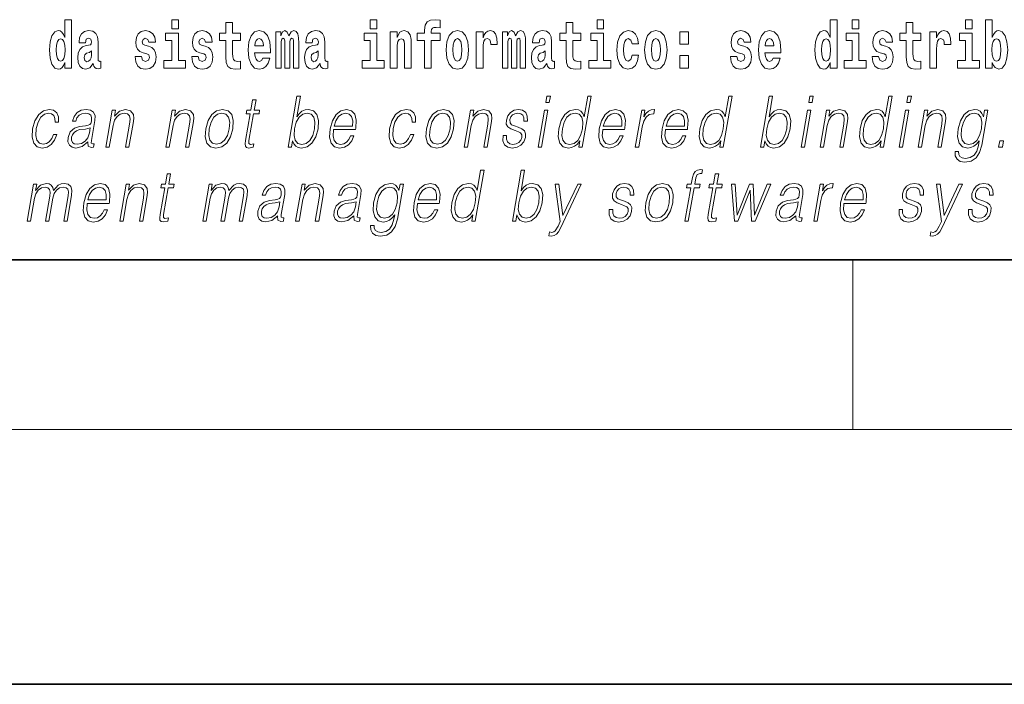
# Model space of a CAD drawing. Extents: x 0 to 420, y 0 to 297.
# Drawn here: x 293 to 316, y 0 to 16 of the extents above; entities that cross this region are included whole.
import ezdxf

# ---------------------------------------------------------------- set-up
doc = ezdxf.new("R2010")
doc.units = 0

msp = doc.modelspace()

# ---------------------------------------------------------------- linework, layer by layer
at = {"color": 7, "lineweight": 35}
for p, q in [((20, 10), (410, 10)), ((230, 10), (410, 10)), ((0, 0), (420, 0))]:
    msp.add_line(p, q, dxfattribs=at)
at = {"color": 7, "lineweight": 13}
for p, q in [((312.5, 6), (312.5, 10)), ((414, 6), (16, 6))]:
    msp.add_line(p, q, dxfattribs=at)
for points in [[(293.938, 14.648), (293.938, 14.517), (294.097, 14.517), (294.097, 15.655), (293.938, 15.655), (293.938, 15.238), (293.906, 15.309), (293.87, 15.36), (293.83, 15.389), (293.784, 15.398), (293.7, 15.366), (293.633, 15.278), (293.59, 15.135), (293.574, 14.943), (293.59, 14.75), (293.633, 14.606), (293.7, 14.517), (293.784, 14.487), (293.832, 14.496), (293.871, 14.525), (293.906, 14.575)], [(296.457, 15.655), (296.457, 15.439), (296.613, 15.439), (296.613, 15.655)], [(298.078, 15.339), (297.888, 15.339), (297.888, 15.588), (297.731, 15.588), (297.731, 15.339), (297.583, 15.339), (297.583, 15.162), (297.731, 15.162), (297.731, 14.783), (297.741, 14.647), (297.777, 14.555), (297.845, 14.504), (297.951, 14.487), (298.078, 14.495), (298.078, 14.675), (298.004, 14.669), (297.944, 14.682), (297.909, 14.72), (297.892, 14.782), (297.888, 14.864), (297.888, 15.162), (298.078, 15.162)], [(301.132, 15.655), (301.132, 15.439), (301.289, 15.439), (301.289, 15.655)], [(302.242, 15.162), (302.413, 15.162), (302.413, 14.517), (302.569, 14.517), (302.569, 15.162), (302.781, 15.162), (302.781, 15.339), (302.569, 15.339), (302.569, 15.376), (302.576, 15.422), (302.597, 15.452), (302.632, 15.468), (302.683, 15.474), (302.782, 15.466), (302.782, 15.647), (302.665, 15.655), (302.552, 15.642), (302.474, 15.603), (302.427, 15.526), (302.413, 15.406), (302.413, 15.339), (302.242, 15.339)], [(306.093, 15.339), (305.903, 15.339), (305.903, 15.588), (305.747, 15.588), (305.747, 15.339), (305.598, 15.339), (305.598, 15.162), (305.747, 15.162), (305.747, 14.783), (305.757, 14.647), (305.792, 14.555), (305.86, 14.504), (305.966, 14.487), (306.093, 14.495), (306.093, 14.675), (306.02, 14.669), (305.96, 14.682), (305.924, 14.72), (305.907, 14.782), (305.903, 14.864), (305.903, 15.162), (306.093, 15.162)], [(306.476, 15.655), (306.476, 15.439), (306.632, 15.439), (306.632, 15.655)], [(311.972, 14.648), (311.972, 14.517), (312.131, 14.517), (312.131, 15.655), (311.972, 15.655), (311.972, 15.238), (311.94, 15.309), (311.904, 15.36), (311.864, 15.389), (311.818, 15.398), (311.733, 15.366), (311.667, 15.278), (311.624, 15.135), (311.608, 14.943), (311.624, 14.75), (311.667, 14.606), (311.733, 14.517), (311.818, 14.487), (311.866, 14.496), (311.905, 14.525), (311.94, 14.575)], [(312.487, 15.655), (312.487, 15.439), (312.643, 15.439), (312.643, 15.655)], [(314.108, 15.339), (313.918, 15.339), (313.918, 15.588), (313.762, 15.588), (313.762, 15.339), (313.613, 15.339), (313.613, 15.162), (313.762, 15.162), (313.762, 14.783), (313.772, 14.647), (313.807, 14.555), (313.875, 14.504), (313.981, 14.487), (314.108, 14.495), (314.108, 14.675), (314.035, 14.669), (313.975, 14.682), (313.939, 14.72), (313.923, 14.782), (313.918, 14.864), (313.918, 15.162), (314.108, 15.162)], [(315.159, 15.655), (315.159, 15.439), (315.315, 15.439), (315.315, 15.655)], [(315.629, 15.655), (315.629, 14.517), (315.788, 14.517), (315.788, 14.648), (315.819, 14.575), (315.853, 14.525), (315.942, 14.487), (316.025, 14.517), (316.092, 14.606), (316.135, 14.75), (316.152, 14.943), (316.135, 15.135), (316.092, 15.278), (316.025, 15.366), (315.942, 15.398), (315.893, 15.389), (315.853, 15.36), (315.819, 15.309), (315.788, 15.238), (315.788, 15.655)], [(294.423, 15.111), (294.441, 15.194), (294.497, 15.222), (294.549, 15.2), (294.567, 15.137), (294.56, 15.087), (294.538, 15.064), (294.498, 15.054), (294.436, 15.045), (294.352, 15.013), (294.291, 14.954), (294.254, 14.87), (294.242, 14.761), (294.254, 14.647), (294.291, 14.56), (294.35, 14.507), (294.43, 14.487), (294.525, 14.52), (294.608, 14.62), (294.62, 14.563), (294.644, 14.525), (294.677, 14.506), (294.725, 14.498), (294.788, 14.511), (294.788, 14.675), (294.761, 14.671), (294.726, 14.691), (294.719, 14.756), (294.719, 15.133), (294.706, 15.249), (294.666, 15.332), (294.596, 15.381), (294.497, 15.398), (294.402, 15.378), (294.331, 15.322), (294.285, 15.235), (294.271, 15.124), (294.271, 15.111)], [(295.873, 14.854), (295.916, 14.824), (295.932, 14.767), (295.907, 14.698), (295.836, 14.671), (295.769, 14.702), (295.742, 14.791), (295.591, 14.791), (295.607, 14.661), (295.654, 14.564), (295.731, 14.507), (295.835, 14.487), (295.943, 14.507), (296.022, 14.564), (296.071, 14.656), (296.087, 14.78), (296.075, 14.875), (296.042, 14.948), (295.985, 15), (295.905, 15.032), (295.819, 15.053), (295.778, 15.08), (295.762, 15.137), (295.781, 15.192), (295.833, 15.216), (295.894, 15.19), (295.919, 15.129), (296.071, 15.129), (296.071, 15.132), (296.054, 15.24), (296.007, 15.324), (295.933, 15.378), (295.835, 15.397), (295.738, 15.378), (295.667, 15.322), (295.622, 15.236), (295.608, 15.125), (295.619, 15.034), (295.652, 14.961), (295.706, 14.908), (295.779, 14.878)], [(296.784, 14.693), (296.613, 14.693), (296.613, 15.339), (296.312, 15.339), (296.312, 15.162), (296.457, 15.162), (296.457, 14.693), (296.267, 14.693), (296.267, 14.517), (296.784, 14.517)], [(297.209, 14.854), (297.252, 14.824), (297.268, 14.767), (297.243, 14.698), (297.172, 14.671), (297.105, 14.702), (297.078, 14.791), (296.927, 14.791), (296.943, 14.661), (296.99, 14.564), (297.067, 14.507), (297.171, 14.487), (297.279, 14.507), (297.358, 14.564), (297.406, 14.656), (297.423, 14.78), (297.411, 14.875), (297.378, 14.948), (297.321, 15), (297.241, 15.032), (297.155, 15.053), (297.113, 15.08), (297.098, 15.137), (297.117, 15.192), (297.169, 15.216), (297.23, 15.19), (297.254, 15.129), (297.406, 15.129), (297.406, 15.132), (297.39, 15.24), (297.343, 15.324), (297.269, 15.378), (297.171, 15.397), (297.074, 15.378), (297.003, 15.322), (296.958, 15.236), (296.944, 15.125), (296.955, 15.034), (296.988, 14.961), (297.041, 14.908), (297.115, 14.878)], [(298.601, 14.745), (298.568, 14.691), (298.52, 14.672), (298.478, 14.685), (298.445, 14.723), (298.42, 14.786), (298.409, 14.873), (298.781, 14.873), (298.782, 14.931), (298.764, 15.132), (298.712, 15.279), (298.629, 15.368), (298.516, 15.398), (298.408, 15.366), (298.325, 15.278), (298.272, 15.133), (298.254, 14.943), (298.272, 14.75), (298.325, 14.606), (298.406, 14.517), (298.513, 14.487), (298.601, 14.503), (298.672, 14.549), (298.727, 14.628), (298.768, 14.745)], [(299.324, 15.148), (299.324, 14.517), (299.45, 14.517), (299.45, 15.105), (299.445, 15.229), (299.427, 15.32), (299.39, 15.378), (299.329, 15.398), (299.266, 15.366), (299.214, 15.274), (299.178, 15.365), (299.117, 15.398), (299.062, 15.366), (299.023, 15.278), (299.023, 15.368), (298.909, 15.368), (298.909, 14.517), (299.034, 14.517), (299.034, 15.141), (299.046, 15.198), (299.082, 15.219), (299.108, 15.203), (299.117, 15.159), (299.117, 14.517), (299.242, 14.517), (299.242, 15.141), (299.254, 15.198), (299.289, 15.219), (299.315, 15.203), (299.324, 15.159)], [(299.766, 15.111), (299.784, 15.194), (299.841, 15.222), (299.893, 15.2), (299.911, 15.137), (299.904, 15.087), (299.882, 15.064), (299.842, 15.054), (299.78, 15.045), (299.695, 15.013), (299.634, 14.954), (299.598, 14.87), (299.585, 14.761), (299.598, 14.647), (299.634, 14.56), (299.693, 14.507), (299.773, 14.487), (299.868, 14.52), (299.952, 14.62), (299.964, 14.563), (299.987, 14.525), (300.02, 14.506), (300.068, 14.498), (300.131, 14.511), (300.131, 14.675), (300.105, 14.671), (300.069, 14.691), (300.063, 14.756), (300.063, 15.133), (300.049, 15.249), (300.009, 15.332), (299.939, 15.381), (299.841, 15.398), (299.745, 15.378), (299.674, 15.322), (299.629, 15.235), (299.614, 15.124), (299.614, 15.111)], [(301.459, 14.693), (301.289, 14.693), (301.289, 15.339), (300.988, 15.339), (300.988, 15.162), (301.132, 15.162), (301.132, 14.693), (300.942, 14.693), (300.942, 14.517), (301.459, 14.517)], [(301.606, 15.368), (301.606, 14.517), (301.765, 14.517), (301.765, 14.94), (301.769, 15.056), (301.786, 15.138), (301.818, 15.187), (301.868, 15.205), (301.909, 15.189), (301.931, 15.148), (301.939, 15.08), (301.941, 14.991), (301.941, 14.517), (302.1, 14.517), (302.1, 15.034), (302.094, 15.186), (302.072, 15.3), (302.021, 15.371), (301.93, 15.397), (301.877, 15.387), (301.832, 15.358), (301.796, 15.309), (301.765, 15.238), (301.765, 15.368)], [(302.923, 14.942), (302.941, 14.747), (302.993, 14.604), (303.076, 14.517), (303.187, 14.487), (303.297, 14.517), (303.38, 14.604), (303.432, 14.747), (303.451, 14.942), (303.432, 15.135), (303.38, 15.279), (303.296, 15.366), (303.186, 15.398), (303.076, 15.366), (302.993, 15.279), (302.941, 15.135)], [(303.631, 15.368), (303.631, 14.517), (303.79, 14.517), (303.79, 14.95), (303.794, 15.064), (303.81, 15.146), (303.842, 15.197), (303.893, 15.214), (303.949, 15.178), (303.965, 15.135), (303.97, 15.076), (303.97, 15.072), (304.124, 15.072), (304.124, 15.086), (304.114, 15.222), (304.086, 15.319), (304.036, 15.376), (303.964, 15.397), (303.906, 15.385), (303.859, 15.354), (303.82, 15.3), (303.79, 15.224), (303.79, 15.368)], [(304.667, 15.148), (304.667, 14.517), (304.793, 14.517), (304.793, 15.105), (304.788, 15.229), (304.77, 15.32), (304.734, 15.378), (304.673, 15.398), (304.609, 15.366), (304.557, 15.274), (304.522, 15.365), (304.461, 15.398), (304.405, 15.366), (304.366, 15.278), (304.366, 15.368), (304.252, 15.368), (304.252, 14.517), (304.377, 14.517), (304.377, 15.141), (304.39, 15.198), (304.425, 15.219), (304.452, 15.203), (304.461, 15.159), (304.461, 14.517), (304.585, 14.517), (304.585, 15.141), (304.597, 15.198), (304.633, 15.219), (304.658, 15.203), (304.667, 15.159)], [(305.11, 15.111), (305.127, 15.194), (305.184, 15.222), (305.236, 15.2), (305.254, 15.137), (305.247, 15.087), (305.225, 15.064), (305.185, 15.054), (305.123, 15.045), (305.039, 15.013), (304.978, 14.954), (304.941, 14.87), (304.929, 14.761), (304.941, 14.647), (304.978, 14.56), (305.036, 14.507), (305.116, 14.487), (305.212, 14.52), (305.295, 14.62), (305.307, 14.563), (305.331, 14.525), (305.364, 14.506), (305.411, 14.498), (305.475, 14.511), (305.475, 14.675), (305.448, 14.671), (305.413, 14.691), (305.406, 14.756), (305.406, 15.133), (305.393, 15.249), (305.353, 15.332), (305.283, 15.381), (305.184, 15.398), (305.089, 15.378), (305.018, 15.322), (304.972, 15.235), (304.958, 15.124), (304.958, 15.111)], [(306.803, 14.693), (306.632, 14.693), (306.632, 15.339), (306.331, 15.339), (306.331, 15.162), (306.476, 15.162), (306.476, 14.693), (306.286, 14.693), (306.286, 14.517), (306.803, 14.517)], [(307.301, 14.821), (307.27, 14.717), (307.207, 14.679), (307.162, 14.694), (307.129, 14.745), (307.109, 14.829), (307.102, 14.945), (307.109, 15.059), (307.13, 15.143), (307.163, 15.192), (307.207, 15.209), (307.27, 15.176), (307.3, 15.086), (307.456, 15.086), (307.433, 15.216), (307.383, 15.314), (307.308, 15.376), (307.21, 15.398), (307.099, 15.365), (307.015, 15.273), (306.96, 15.129), (306.943, 14.94), (306.96, 14.753), (307.011, 14.61), (307.092, 14.518), (307.2, 14.487), (307.302, 14.511), (307.381, 14.575), (307.433, 14.682), (307.456, 14.821)], [(307.598, 14.942), (307.616, 14.747), (307.668, 14.604), (307.751, 14.517), (307.862, 14.487), (307.972, 14.517), (308.055, 14.604), (308.108, 14.747), (308.126, 14.942), (308.108, 15.135), (308.055, 15.279), (307.971, 15.366), (307.861, 15.398), (307.751, 15.366), (307.668, 15.279), (307.616, 15.135)], [(308.428, 15.368), (308.428, 15.076), (308.632, 15.076), (308.632, 15.368)], [(309.899, 14.854), (309.943, 14.824), (309.958, 14.767), (309.934, 14.698), (309.863, 14.671), (309.795, 14.702), (309.769, 14.791), (309.618, 14.791), (309.633, 14.661), (309.681, 14.564), (309.757, 14.507), (309.862, 14.487), (309.969, 14.507), (310.048, 14.564), (310.097, 14.656), (310.114, 14.78), (310.101, 14.875), (310.068, 14.948), (310.012, 15), (309.932, 15.032), (309.845, 15.053), (309.804, 15.08), (309.789, 15.137), (309.807, 15.192), (309.86, 15.216), (309.921, 15.19), (309.945, 15.129), (310.097, 15.129), (310.097, 15.132), (310.08, 15.24), (310.034, 15.324), (309.959, 15.378), (309.862, 15.397), (309.764, 15.378), (309.693, 15.322), (309.649, 15.236), (309.634, 15.125), (309.645, 15.034), (309.679, 14.961), (309.732, 14.908), (309.805, 14.878)], [(310.624, 14.745), (310.591, 14.691), (310.543, 14.672), (310.501, 14.685), (310.468, 14.723), (310.443, 14.786), (310.432, 14.873), (310.804, 14.873), (310.805, 14.931), (310.787, 15.132), (310.735, 15.279), (310.652, 15.368), (310.539, 15.398), (310.431, 15.366), (310.348, 15.278), (310.294, 15.133), (310.277, 14.943), (310.294, 14.75), (310.348, 14.606), (310.429, 14.517), (310.535, 14.487), (310.624, 14.503), (310.695, 14.549), (310.749, 14.628), (310.79, 14.745)], [(312.814, 14.693), (312.643, 14.693), (312.643, 15.339), (312.343, 15.339), (312.343, 15.162), (312.487, 15.162), (312.487, 14.693), (312.297, 14.693), (312.297, 14.517), (312.814, 14.517)], [(313.239, 14.854), (313.282, 14.824), (313.298, 14.767), (313.273, 14.698), (313.202, 14.671), (313.135, 14.702), (313.108, 14.791), (312.957, 14.791), (312.973, 14.661), (313.021, 14.564), (313.097, 14.507), (313.201, 14.487), (313.309, 14.507), (313.388, 14.564), (313.437, 14.656), (313.453, 14.78), (313.441, 14.875), (313.408, 14.948), (313.351, 15), (313.271, 15.032), (313.185, 15.053), (313.144, 15.08), (313.128, 15.137), (313.147, 15.192), (313.199, 15.216), (313.26, 15.19), (313.285, 15.129), (313.437, 15.129), (313.437, 15.132), (313.42, 15.24), (313.373, 15.324), (313.299, 15.378), (313.201, 15.397), (313.104, 15.378), (313.033, 15.322), (312.988, 15.236), (312.974, 15.125), (312.985, 15.034), (313.018, 14.961), (313.072, 14.908), (313.145, 14.878)], [(314.318, 15.368), (314.318, 14.517), (314.477, 14.517), (314.477, 14.95), (314.481, 15.064), (314.497, 15.146), (314.528, 15.197), (314.579, 15.214), (314.636, 15.178), (314.651, 15.135), (314.657, 15.076), (314.657, 15.072), (314.811, 15.072), (314.811, 15.086), (314.801, 15.222), (314.772, 15.319), (314.723, 15.376), (314.65, 15.397), (314.593, 15.385), (314.546, 15.354), (314.507, 15.3), (314.477, 15.224), (314.477, 15.368)], [(315.486, 14.693), (315.315, 14.693), (315.315, 15.339), (315.014, 15.339), (315.014, 15.162), (315.159, 15.162), (315.159, 14.693), (314.969, 14.693), (314.969, 14.517), (315.486, 14.517)], [(293.837, 15.208), (293.883, 15.19), (293.916, 15.141), (293.938, 15.057), (293.946, 14.943), (293.938, 14.828), (293.916, 14.743), (293.881, 14.693), (293.837, 14.677), (293.794, 14.693), (293.761, 14.743), (293.739, 14.828), (293.733, 14.943), (293.739, 15.057), (293.761, 15.14), (293.794, 15.19)], [(298.619, 15.037), (298.413, 15.037), (298.422, 15.11), (298.445, 15.165), (298.477, 15.2), (298.516, 15.213), (298.557, 15.2), (298.589, 15.167), (298.609, 15.111)], [(303.187, 15.209), (303.231, 15.192), (303.265, 15.141), (303.285, 15.057), (303.292, 14.943), (303.285, 14.828), (303.265, 14.743), (303.231, 14.693), (303.187, 14.677), (303.141, 14.693), (303.108, 14.745), (303.088, 14.831), (303.082, 14.95), (303.088, 15.061), (303.109, 15.141), (303.143, 15.192)], [(307.862, 15.209), (307.907, 15.192), (307.94, 15.141), (307.96, 15.057), (307.968, 14.943), (307.96, 14.828), (307.94, 14.743), (307.907, 14.693), (307.862, 14.677), (307.817, 14.693), (307.784, 14.745), (307.764, 14.831), (307.757, 14.95), (307.764, 15.061), (307.785, 15.141), (307.818, 15.192)], [(310.642, 15.037), (310.435, 15.037), (310.444, 15.11), (310.468, 15.165), (310.5, 15.2), (310.539, 15.213), (310.58, 15.2), (310.612, 15.167), (310.632, 15.111)], [(311.871, 15.208), (311.917, 15.19), (311.95, 15.141), (311.972, 15.057), (311.98, 14.943), (311.972, 14.828), (311.95, 14.743), (311.915, 14.693), (311.871, 14.677), (311.828, 14.693), (311.794, 14.743), (311.773, 14.828), (311.767, 14.943), (311.773, 15.057), (311.794, 15.14), (311.828, 15.19)], [(315.889, 15.208), (315.931, 15.19), (315.964, 15.14), (315.985, 15.057), (315.993, 14.943), (315.985, 14.828), (315.964, 14.743), (315.931, 14.693), (315.889, 14.677), (315.842, 14.693), (315.808, 14.745), (315.787, 14.831), (315.78, 14.95), (315.787, 15.061), (315.809, 15.141), (315.843, 15.19)], [(294.565, 14.821), (294.556, 14.756), (294.533, 14.707), (294.498, 14.675), (294.457, 14.666), (294.412, 14.693), (294.395, 14.763), (294.408, 14.831), (294.448, 14.867), (294.516, 14.886), (294.565, 14.919)], [(299.908, 14.821), (299.899, 14.756), (299.876, 14.707), (299.842, 14.675), (299.801, 14.666), (299.755, 14.693), (299.739, 14.763), (299.752, 14.831), (299.792, 14.867), (299.859, 14.886), (299.908, 14.919)], [(305.252, 14.821), (305.243, 14.756), (305.22, 14.707), (305.185, 14.675), (305.144, 14.666), (305.099, 14.693), (305.082, 14.763), (305.095, 14.831), (305.135, 14.867), (305.203, 14.886), (305.252, 14.919)], [(308.428, 14.808), (308.428, 14.517), (308.632, 14.517), (308.632, 14.808)], [(298.442, 13.769), (298.362, 13.769), (298.318, 13.52), (298.224, 13.52), (298.209, 13.438), (298.304, 13.438), (298.195, 12.807), (298.185, 12.729), (298.191, 12.674), (298.22, 12.644), (298.274, 12.632), (298.376, 12.65), (298.39, 12.73), (298.309, 12.714), (298.27, 12.735), (298.275, 12.807), (298.384, 13.438), (298.512, 13.438), (298.527, 13.52), (298.398, 13.52)], [(299.198, 12.654), (299.278, 12.654), (299.304, 12.804), (299.333, 12.729), (299.378, 12.674), (299.438, 12.642), (299.512, 12.63), (299.645, 12.66), (299.76, 12.75), (299.847, 12.892), (299.904, 13.086), (299.914, 13.278), (299.878, 13.421), (299.796, 13.51), (299.676, 13.542), (299.596, 13.53), (299.523, 13.497), (299.459, 13.441), (299.402, 13.366), (299.487, 13.854), (299.407, 13.854)], [(305.27, 13.703), (305.35, 13.703), (305.376, 13.854), (305.296, 13.854)], [(306.337, 13.854), (306.257, 13.854), (306.173, 13.37), (306.141, 13.443), (306.098, 13.498), (306.038, 13.53), (305.964, 13.542), (305.831, 13.51), (305.718, 13.421), (305.631, 13.278), (305.576, 13.086), (305.564, 12.892), (305.601, 12.75), (305.68, 12.66), (305.8, 12.63), (305.878, 12.642), (305.949, 12.672), (306.014, 12.725), (306.074, 12.801), (306.048, 12.654), (306.129, 12.654)], [(309.658, 13.854), (309.578, 13.854), (309.494, 13.37), (309.462, 13.443), (309.419, 13.498), (309.359, 13.53), (309.285, 13.542), (309.152, 13.51), (309.039, 13.421), (308.952, 13.278), (308.897, 13.086), (308.885, 12.892), (308.922, 12.75), (309.001, 12.66), (309.121, 12.63), (309.199, 12.642), (309.27, 12.672), (309.335, 12.725), (309.395, 12.801), (309.369, 12.654), (309.449, 12.654)], [(310.325, 12.654), (310.405, 12.654), (310.431, 12.804), (310.459, 12.729), (310.505, 12.674), (310.564, 12.642), (310.639, 12.63), (310.772, 12.66), (310.886, 12.75), (310.974, 12.892), (311.03, 13.086), (311.041, 13.278), (311.004, 13.421), (310.922, 13.51), (310.802, 13.542), (310.723, 13.53), (310.65, 13.497), (310.586, 13.441), (310.529, 13.366), (310.613, 13.854), (310.533, 13.854)], [(311.466, 13.703), (311.546, 13.703), (311.572, 13.854), (311.492, 13.854)], [(313.432, 13.854), (313.352, 13.854), (313.268, 13.37), (313.237, 13.443), (313.193, 13.498), (313.133, 13.53), (313.059, 13.542), (312.927, 13.51), (312.814, 13.421), (312.726, 13.278), (312.672, 13.086), (312.659, 12.892), (312.696, 12.75), (312.775, 12.66), (312.896, 12.63), (312.974, 12.642), (313.044, 12.672), (313.11, 12.725), (313.17, 12.801), (313.144, 12.654), (313.224, 12.654)], [(313.776, 13.703), (313.856, 13.703), (313.882, 13.854), (313.802, 13.854)], [(293.668, 12.952), (293.627, 12.854), (293.57, 12.781), (293.503, 12.735), (293.426, 12.72), (293.337, 12.744), (293.279, 12.816), (293.252, 12.931), (293.264, 13.089), (293.306, 13.243), (293.373, 13.358), (293.456, 13.428), (293.552, 13.453), (293.622, 13.438), (293.675, 13.396), (293.704, 13.33), (293.712, 13.245), (293.79, 13.245), (293.785, 13.365), (293.745, 13.458), (293.671, 13.52), (293.568, 13.542), (293.434, 13.51), (293.321, 13.42), (293.234, 13.275), (293.179, 13.081), (293.168, 12.891), (293.203, 12.75), (293.284, 12.662), (293.404, 12.632), (293.52, 12.654), (293.619, 12.717), (293.696, 12.817), (293.748, 12.952)], [(294.482, 12.779), (294.479, 12.766), (294.488, 12.675), (294.557, 12.645), (294.616, 12.654), (294.629, 12.729), (294.6, 12.727), (294.56, 12.745), (294.564, 12.807), (294.646, 13.28), (294.648, 13.391), (294.615, 13.475), (294.543, 13.523), (294.438, 13.542), (294.32, 13.522), (294.224, 13.465), (294.154, 13.376), (294.114, 13.261), (294.193, 13.261), (294.222, 13.345), (294.271, 13.405), (294.338, 13.44), (294.423, 13.453), (294.501, 13.441), (294.548, 13.406), (294.567, 13.348), (294.562, 13.265), (294.548, 13.213), (294.523, 13.184), (294.483, 13.168), (294.421, 13.153), (294.286, 13.138), (294.162, 13.099), (294.064, 13.013), (294.014, 12.882), (294.01, 12.779), (294.044, 12.7), (294.107, 12.65), (294.2, 12.632), (294.342, 12.667)], [(294.904, 12.654), (294.985, 12.654), (295.073, 13.164), (295.109, 13.285), (295.167, 13.376), (295.244, 13.433), (295.334, 13.453), (295.417, 13.436), (295.462, 13.388), (295.473, 13.308), (295.462, 13.194), (295.368, 12.654), (295.448, 12.654), (295.544, 13.206), (295.561, 13.326), (295.553, 13.42), (295.485, 13.508), (295.366, 13.542), (295.225, 13.502), (295.108, 13.381), (295.132, 13.52), (295.055, 13.52)], [(296.318, 12.654), (296.398, 12.654), (296.487, 13.164), (296.522, 13.285), (296.581, 13.376), (296.658, 13.433), (296.748, 13.453), (296.83, 13.436), (296.875, 13.388), (296.887, 13.308), (296.875, 13.194), (296.781, 12.654), (296.861, 12.654), (296.957, 13.206), (296.974, 13.326), (296.966, 13.42), (296.899, 13.508), (296.779, 13.542), (296.639, 13.502), (296.522, 13.381), (296.546, 13.52), (296.468, 13.52)], [(297.258, 13.086), (297.244, 12.892), (297.282, 12.749), (297.367, 12.66), (297.497, 12.632), (297.637, 12.662), (297.752, 12.749), (297.838, 12.892), (297.895, 13.086), (297.906, 13.28), (297.869, 13.421), (297.784, 13.51), (297.655, 13.542), (297.514, 13.51), (297.399, 13.421), (297.311, 13.278)], [(300.269, 13.068), (300.785, 13.068), (300.791, 13.101), (300.802, 13.288), (300.769, 13.426), (300.69, 13.512), (300.573, 13.542), (300.439, 13.51), (300.329, 13.421), (300.242, 13.276), (300.188, 13.083), (300.175, 12.891), (300.211, 12.749), (300.29, 12.66), (300.412, 12.63), (300.525, 12.652), (300.621, 12.709), (300.699, 12.801), (300.75, 12.921), (300.67, 12.921), (300.632, 12.836), (300.576, 12.772), (300.509, 12.732), (300.432, 12.719), (300.344, 12.74), (300.285, 12.809), (300.258, 12.916), (300.268, 13.063)], [(302.079, 12.952), (302.037, 12.854), (301.981, 12.781), (301.913, 12.735), (301.837, 12.72), (301.747, 12.744), (301.689, 12.816), (301.662, 12.931), (301.674, 13.089), (301.716, 13.243), (301.783, 13.358), (301.866, 13.428), (301.963, 13.453), (302.032, 13.438), (302.085, 13.396), (302.115, 13.33), (302.123, 13.245), (302.2, 13.245), (302.196, 13.365), (302.156, 13.458), (302.081, 13.52), (301.978, 13.542), (301.844, 13.51), (301.731, 13.42), (301.645, 13.275), (301.59, 13.081), (301.578, 12.891), (301.614, 12.75), (301.694, 12.662), (301.815, 12.632), (301.931, 12.654), (302.03, 12.717), (302.106, 12.817), (302.159, 12.952)], [(302.459, 13.086), (302.446, 12.892), (302.484, 12.749), (302.568, 12.66), (302.698, 12.632), (302.838, 12.662), (302.954, 12.749), (303.04, 12.892), (303.096, 13.086), (303.107, 13.28), (303.07, 13.421), (302.986, 13.51), (302.856, 13.542), (302.716, 13.51), (302.6, 13.421), (302.513, 13.278)], [(303.344, 12.654), (303.424, 12.654), (303.513, 13.164), (303.548, 13.285), (303.607, 13.376), (303.684, 13.433), (303.774, 13.453), (303.857, 13.436), (303.902, 13.388), (303.913, 13.308), (303.901, 13.194), (303.807, 12.654), (303.887, 12.654), (303.983, 13.206), (304, 13.326), (303.992, 13.42), (303.925, 13.508), (303.805, 13.542), (303.665, 13.502), (303.548, 13.381), (303.572, 13.52), (303.494, 13.52)], [(304.261, 12.924), (304.26, 12.802), (304.299, 12.709), (304.373, 12.652), (304.48, 12.63), (304.593, 12.65), (304.684, 12.7), (304.751, 12.779), (304.788, 12.879), (304.79, 12.969), (304.764, 13.036), (304.707, 13.084), (304.619, 13.123), (304.528, 13.151), (304.462, 13.181), (304.426, 13.228), (304.425, 13.305), (304.444, 13.363), (304.483, 13.411), (304.538, 13.441), (304.606, 13.453), (304.677, 13.44), (304.725, 13.403), (304.751, 13.345), (304.753, 13.266), (304.836, 13.266), (304.832, 13.381), (304.795, 13.468), (304.723, 13.522), (304.622, 13.542), (304.52, 13.522), (304.436, 13.471), (304.373, 13.391), (304.34, 13.291), (304.338, 13.194), (304.374, 13.129), (304.443, 13.081), (304.546, 13.043), (304.622, 13.016), (304.676, 12.987), (304.704, 12.946), (304.705, 12.881), (304.68, 12.814), (304.635, 12.764), (304.572, 12.73), (304.491, 12.719), (304.419, 12.734), (304.369, 12.776), (304.343, 12.841), (304.344, 12.924)], [(305.087, 12.654), (305.167, 12.654), (305.318, 13.52), (305.238, 13.52)], [(306.61, 13.068), (307.127, 13.068), (307.133, 13.101), (307.144, 13.288), (307.11, 13.426), (307.032, 13.512), (306.914, 13.542), (306.78, 13.51), (306.67, 13.421), (306.584, 13.276), (306.53, 13.083), (306.517, 12.891), (306.552, 12.749), (306.631, 12.66), (306.753, 12.63), (306.866, 12.652), (306.963, 12.709), (307.04, 12.801), (307.092, 12.921), (307.012, 12.921), (306.973, 12.836), (306.918, 12.772), (306.851, 12.732), (306.774, 12.719), (306.685, 12.74), (306.627, 12.809), (306.6, 12.916), (306.609, 13.063)], [(307.378, 12.654), (307.458, 12.654), (307.541, 13.134), (307.578, 13.266), (307.633, 13.361), (307.708, 13.418), (307.804, 13.438), (307.814, 13.438), (307.832, 13.542), (307.823, 13.542), (307.75, 13.53), (307.686, 13.5), (307.629, 13.445), (307.579, 13.368), (307.606, 13.52), (307.528, 13.52)], [(308.088, 13.068), (308.604, 13.068), (308.61, 13.101), (308.621, 13.288), (308.588, 13.426), (308.509, 13.512), (308.392, 13.542), (308.258, 13.51), (308.148, 13.421), (308.061, 13.276), (308.007, 13.083), (307.994, 12.891), (308.03, 12.749), (308.109, 12.66), (308.231, 12.63), (308.344, 12.652), (308.441, 12.709), (308.518, 12.801), (308.569, 12.921), (308.489, 12.921), (308.451, 12.836), (308.395, 12.772), (308.328, 12.732), (308.251, 12.719), (308.163, 12.74), (308.104, 12.809), (308.077, 12.916), (308.087, 13.063)], [(311.283, 12.654), (311.363, 12.654), (311.514, 13.52), (311.434, 13.52)], [(311.73, 12.654), (311.81, 12.654), (311.899, 13.164), (311.935, 13.285), (311.993, 13.376), (312.07, 13.433), (312.16, 13.453), (312.243, 13.436), (312.288, 13.388), (312.299, 13.308), (312.288, 13.194), (312.194, 12.654), (312.274, 12.654), (312.37, 13.206), (312.387, 13.326), (312.379, 13.42), (312.311, 13.508), (312.192, 13.542), (312.051, 13.502), (311.934, 13.381), (311.958, 13.52), (311.881, 13.52)], [(313.594, 12.654), (313.674, 12.654), (313.824, 13.52), (313.744, 13.52)], [(314.041, 12.654), (314.121, 12.654), (314.21, 13.164), (314.245, 13.285), (314.304, 13.376), (314.38, 13.433), (314.471, 13.453), (314.553, 13.436), (314.598, 13.388), (314.61, 13.308), (314.598, 13.194), (314.504, 12.654), (314.584, 12.654), (314.68, 13.206), (314.697, 13.326), (314.689, 13.42), (314.622, 13.508), (314.502, 13.542), (314.362, 13.502), (314.245, 13.381), (314.269, 13.52), (314.191, 13.52)], [(315.685, 13.52), (315.605, 13.52), (315.579, 13.37), (315.546, 13.445), (315.501, 13.498), (315.441, 13.53), (315.368, 13.542), (315.236, 13.51), (315.124, 13.42), (315.036, 13.276), (314.982, 13.086), (314.97, 12.892), (315.007, 12.75), (315.087, 12.66), (315.21, 12.63), (315.286, 12.642), (315.356, 12.672), (315.42, 12.725), (315.48, 12.802), (315.462, 12.695), (315.423, 12.562), (315.359, 12.465), (315.27, 12.407), (315.158, 12.387), (315.082, 12.398), (315.027, 12.432), (314.998, 12.483), (314.993, 12.552), (314.911, 12.552), (314.917, 12.448), (314.959, 12.368), (315.035, 12.317), (315.144, 12.298), (315.291, 12.325), (315.406, 12.4), (315.491, 12.525), (315.542, 12.699)], [(297.341, 13.086), (297.384, 13.243), (297.449, 13.358), (297.536, 13.428), (297.639, 13.453), (297.734, 13.428), (297.796, 13.358), (297.822, 13.243), (297.812, 13.086), (297.767, 12.927), (297.702, 12.814), (297.615, 12.744), (297.512, 12.72), (297.417, 12.744), (297.355, 12.814), (297.328, 12.927)], [(299.349, 13.086), (299.391, 13.243), (299.458, 13.358), (299.544, 13.428), (299.648, 13.453), (299.743, 13.428), (299.804, 13.358), (299.831, 13.243), (299.821, 13.086), (299.777, 12.927), (299.71, 12.812), (299.623, 12.742), (299.521, 12.719), (299.426, 12.742), (299.364, 12.814), (299.337, 12.929)], [(300.283, 13.149), (300.325, 13.276), (300.387, 13.371), (300.465, 13.431), (300.556, 13.453), (300.636, 13.431), (300.693, 13.373), (300.719, 13.276), (300.717, 13.149)], [(302.542, 13.086), (302.585, 13.243), (302.651, 13.358), (302.738, 13.428), (302.841, 13.453), (302.935, 13.428), (302.998, 13.358), (303.023, 13.243), (303.013, 13.086), (302.969, 12.927), (302.903, 12.814), (302.817, 12.744), (302.714, 12.72), (302.619, 12.744), (302.556, 12.814), (302.529, 12.927)], [(305.659, 13.086), (305.701, 13.243), (305.767, 13.358), (305.854, 13.428), (305.959, 13.453), (306.053, 13.428), (306.115, 13.358), (306.141, 13.243), (306.13, 13.086), (306.087, 12.927), (306.021, 12.812), (305.934, 12.742), (305.831, 12.719), (305.735, 12.742), (305.674, 12.814), (305.648, 12.929)], [(306.624, 13.149), (306.666, 13.276), (306.728, 13.371), (306.807, 13.431), (306.897, 13.453), (306.978, 13.431), (307.034, 13.373), (307.06, 13.276), (307.058, 13.149)], [(308.102, 13.149), (308.144, 13.276), (308.206, 13.371), (308.284, 13.431), (308.375, 13.453), (308.455, 13.431), (308.512, 13.373), (308.538, 13.276), (308.536, 13.149)], [(308.98, 13.086), (309.022, 13.243), (309.088, 13.358), (309.175, 13.428), (309.28, 13.453), (309.374, 13.428), (309.436, 13.358), (309.462, 13.243), (309.451, 13.086), (309.408, 12.927), (309.342, 12.812), (309.255, 12.742), (309.152, 12.719), (309.056, 12.742), (308.995, 12.814), (308.969, 12.929)], [(310.476, 13.086), (310.518, 13.243), (310.585, 13.358), (310.67, 13.428), (310.775, 13.453), (310.869, 13.428), (310.93, 13.358), (310.957, 13.243), (310.947, 13.086), (310.904, 12.927), (310.837, 12.812), (310.75, 12.742), (310.647, 12.719), (310.552, 12.742), (310.49, 12.814), (310.463, 12.929)], [(312.754, 13.086), (312.796, 13.243), (312.863, 13.358), (312.95, 13.428), (313.055, 13.453), (313.149, 13.428), (313.21, 13.358), (313.237, 13.243), (313.226, 13.086), (313.182, 12.927), (313.117, 12.812), (313.03, 12.742), (312.927, 12.719), (312.831, 12.742), (312.77, 12.814), (312.743, 12.929)], [(315.065, 13.086), (315.108, 13.243), (315.174, 13.358), (315.26, 13.428), (315.365, 13.453), (315.458, 13.428), (315.521, 13.358), (315.546, 13.243), (315.536, 13.086), (315.491, 12.927), (315.425, 12.812), (315.339, 12.742), (315.237, 12.719), (315.144, 12.742), (315.082, 12.814), (315.054, 12.929)], [(294.535, 13.109), (294.515, 12.987), (294.477, 12.874), (294.413, 12.791), (294.326, 12.737), (294.225, 12.72), (294.161, 12.732), (294.117, 12.764), (294.096, 12.816), (294.097, 12.884), (294.117, 12.944), (294.155, 12.996), (294.21, 13.036), (294.284, 13.068), (294.423, 13.079)], [(315.938, 12.654), (316.026, 12.654), (316.051, 12.802), (315.963, 12.802)], [(303.814, 12.112), (303.734, 12.112), (303.65, 11.628), (303.618, 11.702), (303.575, 11.757), (303.515, 11.788), (303.441, 11.8), (303.308, 11.768), (303.195, 11.68), (303.108, 11.536), (303.053, 11.344), (303.041, 11.151), (303.078, 11.009), (303.157, 10.919), (303.277, 10.889), (303.355, 10.9), (303.426, 10.93), (303.491, 10.984), (303.551, 11.059), (303.525, 10.912), (303.606, 10.912)], [(304.481, 10.912), (304.561, 10.912), (304.587, 11.062), (304.616, 10.987), (304.661, 10.932), (304.721, 10.9), (304.795, 10.889), (304.928, 10.919), (305.043, 11.009), (305.13, 11.151), (305.186, 11.344), (305.197, 11.536), (305.16, 11.68), (305.078, 11.768), (304.958, 11.8), (304.879, 11.788), (304.806, 11.755), (304.742, 11.7), (304.685, 11.625), (304.769, 12.112), (304.689, 12.112)], [(308.547, 10.912), (308.627, 10.912), (308.763, 11.696), (308.889, 11.696), (308.903, 11.778), (308.777, 11.778), (308.803, 11.927), (308.835, 12.009), (308.903, 12.035), (308.946, 12.029), (308.962, 12.119), (308.921, 12.124), (308.846, 12.112), (308.789, 12.079), (308.749, 12.02), (308.725, 11.937), (308.697, 11.778), (308.596, 11.778), (308.581, 11.696), (308.683, 11.696)], [(296.43, 12.027), (296.35, 12.027), (296.306, 11.778), (296.212, 11.778), (296.197, 11.696), (296.292, 11.696), (296.183, 11.066), (296.173, 10.987), (296.179, 10.932), (296.208, 10.902), (296.262, 10.89), (296.364, 10.909), (296.378, 10.989), (296.297, 10.972), (296.258, 10.994), (296.263, 11.066), (296.372, 11.696), (296.5, 11.696), (296.515, 11.778), (296.386, 11.778)], [(309.342, 12.027), (309.262, 12.027), (309.219, 11.778), (309.124, 11.778), (309.11, 11.696), (309.205, 11.696), (309.095, 11.066), (309.086, 10.987), (309.092, 10.932), (309.12, 10.902), (309.174, 10.89), (309.276, 10.909), (309.29, 10.989), (309.21, 10.972), (309.171, 10.994), (309.175, 11.066), (309.285, 11.696), (309.413, 11.696), (309.427, 11.778), (309.299, 11.778)], [(293.05, 10.912), (293.13, 10.912), (293.223, 11.448), (293.256, 11.555), (293.312, 11.638), (293.385, 11.691), (293.473, 11.712), (293.535, 11.698), (293.573, 11.658), (293.588, 11.591), (293.581, 11.498), (293.48, 10.912), (293.56, 10.912), (293.654, 11.454), (293.685, 11.558), (293.741, 11.64), (293.814, 11.691), (293.901, 11.712), (293.966, 11.698), (294.006, 11.661), (294.021, 11.598), (294.013, 11.508), (293.91, 10.912), (293.99, 10.912), (294.095, 11.516), (294.101, 11.64), (294.075, 11.728), (294.014, 11.782), (293.92, 11.8), (293.847, 11.788), (293.78, 11.757), (293.667, 11.63), (293.653, 11.702), (293.619, 11.755), (293.568, 11.788), (293.499, 11.8), (293.362, 11.757), (293.25, 11.635), (293.275, 11.778), (293.2, 11.778)], [(294.463, 11.326), (294.98, 11.326), (294.986, 11.359), (294.997, 11.546), (294.963, 11.685), (294.885, 11.77), (294.767, 11.8), (294.633, 11.768), (294.523, 11.68), (294.437, 11.535), (294.383, 11.341), (294.37, 11.149), (294.405, 11.007), (294.485, 10.919), (294.606, 10.889), (294.719, 10.91), (294.816, 10.967), (294.893, 11.059), (294.945, 11.179), (294.865, 11.179), (294.826, 11.094), (294.771, 11.031), (294.704, 10.991), (294.627, 10.977), (294.539, 10.999), (294.48, 11.067), (294.453, 11.174), (294.462, 11.321)], [(294.477, 11.408), (294.519, 11.535), (294.581, 11.63), (294.66, 11.69), (294.75, 11.712), (294.831, 11.69), (294.887, 11.631), (294.913, 11.535), (294.911, 11.408)], [(295.231, 10.912), (295.311, 10.912), (295.4, 11.423), (295.435, 11.543), (295.494, 11.635), (295.57, 11.691), (295.661, 11.712), (295.743, 11.695), (295.788, 11.646), (295.8, 11.566), (295.788, 11.453), (295.694, 10.912), (295.774, 10.912), (295.87, 11.465), (295.887, 11.585), (295.879, 11.678), (295.812, 11.767), (295.692, 11.8), (295.552, 11.76), (295.435, 11.64), (295.459, 11.778), (295.381, 11.778)], [(297.186, 10.912), (297.266, 10.912), (297.359, 11.448), (297.393, 11.555), (297.448, 11.638), (297.522, 11.691), (297.609, 11.712), (297.671, 11.698), (297.71, 11.658), (297.725, 11.591), (297.718, 11.498), (297.616, 10.912), (297.696, 10.912), (297.79, 11.454), (297.822, 11.558), (297.877, 11.64), (297.95, 11.691), (298.038, 11.712), (298.102, 11.698), (298.143, 11.661), (298.157, 11.598), (298.15, 11.508), (298.046, 10.912), (298.126, 10.912), (298.231, 11.516), (298.238, 11.64), (298.212, 11.728), (298.15, 11.782), (298.056, 11.8), (297.983, 11.788), (297.916, 11.757), (297.803, 11.63), (297.789, 11.702), (297.756, 11.755), (297.704, 11.788), (297.635, 11.8), (297.498, 11.757), (297.386, 11.635), (297.411, 11.778), (297.337, 11.778)], [(298.953, 11.037), (298.95, 11.024), (298.959, 10.934), (299.028, 10.904), (299.087, 10.912), (299.1, 10.987), (299.071, 10.986), (299.031, 11.004), (299.035, 11.066), (299.117, 11.538), (299.119, 11.65), (299.086, 11.733), (299.014, 11.782), (298.909, 11.8), (298.791, 11.78), (298.695, 11.723), (298.625, 11.635), (298.585, 11.52), (298.664, 11.52), (298.693, 11.603), (298.742, 11.663), (298.809, 11.698), (298.894, 11.712), (298.972, 11.7), (299.019, 11.665), (299.038, 11.606), (299.033, 11.523), (299.019, 11.471), (298.994, 11.443), (298.954, 11.426), (298.892, 11.411), (298.757, 11.396), (298.633, 11.358), (298.535, 11.271), (298.485, 11.141), (298.481, 11.037), (298.515, 10.959), (298.578, 10.909), (298.671, 10.89), (298.813, 10.925)], [(299.375, 10.912), (299.456, 10.912), (299.544, 11.423), (299.58, 11.543), (299.638, 11.635), (299.715, 11.691), (299.805, 11.712), (299.888, 11.695), (299.933, 11.646), (299.944, 11.566), (299.933, 11.453), (299.839, 10.912), (299.919, 10.912), (300.015, 11.465), (300.032, 11.585), (300.024, 11.678), (299.956, 11.767), (299.837, 11.8), (299.696, 11.76), (299.579, 11.64), (299.603, 11.778), (299.526, 11.778)], [(300.748, 11.037), (300.746, 11.024), (300.754, 10.934), (300.824, 10.904), (300.883, 10.912), (300.896, 10.987), (300.866, 10.986), (300.826, 11.004), (300.83, 11.066), (300.912, 11.538), (300.915, 11.65), (300.881, 11.733), (300.809, 11.782), (300.704, 11.8), (300.586, 11.78), (300.491, 11.723), (300.421, 11.635), (300.381, 11.52), (300.459, 11.52), (300.488, 11.603), (300.538, 11.663), (300.604, 11.698), (300.689, 11.712), (300.767, 11.7), (300.814, 11.665), (300.834, 11.606), (300.828, 11.523), (300.814, 11.471), (300.789, 11.443), (300.749, 11.426), (300.688, 11.411), (300.553, 11.396), (300.429, 11.358), (300.331, 11.271), (300.28, 11.141), (300.277, 11.037), (300.31, 10.959), (300.373, 10.909), (300.466, 10.89), (300.608, 10.925)], [(301.915, 11.778), (301.835, 11.778), (301.809, 11.628), (301.777, 11.703), (301.731, 11.757), (301.671, 11.788), (301.599, 11.8), (301.466, 11.768), (301.354, 11.678), (301.267, 11.535), (301.212, 11.344), (301.2, 11.151), (301.237, 11.009), (301.317, 10.919), (301.44, 10.889), (301.516, 10.9), (301.586, 10.93), (301.65, 10.984), (301.711, 11.061), (301.692, 10.954), (301.653, 10.82), (301.589, 10.723), (301.5, 10.665), (301.389, 10.645), (301.312, 10.657), (301.258, 10.69), (301.228, 10.742), (301.224, 10.81), (301.141, 10.81), (301.147, 10.707), (301.189, 10.627), (301.266, 10.575), (301.375, 10.557), (301.521, 10.583), (301.637, 10.658), (301.721, 10.784), (301.773, 10.957)], [(301.295, 11.344), (301.338, 11.501), (301.404, 11.616), (301.491, 11.686), (301.595, 11.712), (301.688, 11.686), (301.751, 11.616), (301.776, 11.501), (301.766, 11.344), (301.722, 11.186), (301.655, 11.071), (301.569, 11.001), (301.468, 10.977), (301.374, 11.001), (301.312, 11.072), (301.284, 11.187)], [(302.244, 11.326), (302.76, 11.326), (302.766, 11.359), (302.777, 11.546), (302.744, 11.685), (302.665, 11.77), (302.548, 11.8), (302.414, 11.768), (302.304, 11.68), (302.217, 11.535), (302.164, 11.341), (302.15, 11.149), (302.186, 11.007), (302.265, 10.919), (302.387, 10.889), (302.5, 10.91), (302.597, 10.967), (302.674, 11.059), (302.726, 11.179), (302.645, 11.179), (302.607, 11.094), (302.552, 11.031), (302.485, 10.991), (302.407, 10.977), (302.319, 10.999), (302.26, 11.067), (302.233, 11.174), (302.243, 11.321)], [(302.258, 11.408), (302.3, 11.535), (302.362, 11.63), (302.44, 11.69), (302.531, 11.712), (302.611, 11.69), (302.668, 11.631), (302.694, 11.535), (302.692, 11.408)], [(303.136, 11.344), (303.178, 11.501), (303.245, 11.616), (303.332, 11.686), (303.436, 11.712), (303.53, 11.686), (303.592, 11.616), (303.618, 11.501), (303.607, 11.344), (303.564, 11.186), (303.498, 11.071), (303.411, 11.001), (303.308, 10.977), (303.212, 11.001), (303.151, 11.072), (303.125, 11.187)], [(304.632, 11.344), (304.674, 11.501), (304.741, 11.616), (304.826, 11.686), (304.931, 11.712), (305.025, 11.686), (305.087, 11.616), (305.113, 11.501), (305.103, 11.344), (305.06, 11.186), (304.993, 11.071), (304.906, 11.001), (304.803, 10.977), (304.709, 11.001), (304.646, 11.072), (304.62, 11.187)], [(305.617, 10.744), (306.104, 11.778), (306.021, 11.778), (305.674, 11.039), (305.578, 11.778), (305.492, 11.778), (305.61, 10.902), (305.559, 10.794), (305.493, 10.683), (305.458, 10.655), (305.413, 10.645), (305.36, 10.657), (305.344, 10.565), (305.399, 10.557), (305.465, 10.568), (305.52, 10.602), (305.571, 10.66)], [(306.765, 11.182), (306.764, 11.061), (306.802, 10.967), (306.877, 10.91), (306.984, 10.889), (307.097, 10.909), (307.188, 10.959), (307.255, 11.037), (307.291, 11.137), (307.293, 11.228), (307.268, 11.294), (307.211, 11.343), (307.123, 11.381), (307.031, 11.409), (306.966, 11.439), (306.93, 11.486), (306.928, 11.563), (306.948, 11.621), (306.987, 11.67), (307.042, 11.7), (307.109, 11.712), (307.18, 11.698), (307.229, 11.661), (307.255, 11.603), (307.257, 11.525), (307.34, 11.525), (307.336, 11.64), (307.299, 11.727), (307.227, 11.78), (307.126, 11.8), (307.024, 11.78), (306.94, 11.73), (306.877, 11.65), (306.843, 11.55), (306.841, 11.453), (306.878, 11.388), (306.947, 11.339), (307.05, 11.301), (307.125, 11.274), (307.179, 11.246), (307.208, 11.204), (307.209, 11.139), (307.184, 11.072), (307.139, 11.022), (307.076, 10.989), (306.995, 10.977), (306.923, 10.992), (306.873, 11.034), (306.847, 11.099), (306.848, 11.182)], [(307.623, 11.344), (307.61, 11.151), (307.648, 11.007), (307.732, 10.919), (307.862, 10.89), (308.002, 10.92), (308.118, 11.007), (308.204, 11.151), (308.26, 11.344), (308.271, 11.538), (308.234, 11.68), (308.15, 11.768), (308.02, 11.8), (307.88, 11.768), (307.764, 11.68), (307.677, 11.536)], [(307.706, 11.344), (307.749, 11.501), (307.815, 11.616), (307.902, 11.686), (308.005, 11.712), (308.099, 11.686), (308.162, 11.616), (308.187, 11.501), (308.177, 11.344), (308.133, 11.186), (308.067, 11.072), (307.98, 11.002), (307.878, 10.979), (307.783, 11.002), (307.72, 11.072), (307.693, 11.186)], [(309.713, 10.912), (309.797, 10.912), (310.082, 11.636), (310.116, 10.912), (310.202, 10.912), (310.57, 11.778), (310.488, 11.778), (310.185, 11.054), (310.155, 11.778), (310.065, 11.778), (309.781, 11.054), (309.727, 11.778), (309.646, 11.778)], [(311.162, 11.037), (311.16, 11.024), (311.168, 10.934), (311.238, 10.904), (311.296, 10.912), (311.309, 10.987), (311.28, 10.986), (311.24, 11.004), (311.244, 11.066), (311.326, 11.538), (311.328, 11.65), (311.295, 11.733), (311.223, 11.782), (311.118, 11.8), (311, 11.78), (310.905, 11.723), (310.834, 11.635), (310.794, 11.52), (310.873, 11.52), (310.902, 11.603), (310.952, 11.663), (311.018, 11.698), (311.103, 11.712), (311.181, 11.7), (311.228, 11.665), (311.247, 11.606), (311.242, 11.523), (311.228, 11.471), (311.203, 11.443), (311.163, 11.426), (311.101, 11.411), (310.967, 11.396), (310.842, 11.358), (310.745, 11.271), (310.694, 11.141), (310.691, 11.037), (310.724, 10.959), (310.787, 10.909), (310.88, 10.89), (311.022, 10.925)], [(311.585, 10.912), (311.665, 10.912), (311.748, 11.393), (311.784, 11.525), (311.84, 11.62), (311.915, 11.676), (312.011, 11.696), (312.021, 11.696), (312.039, 11.8), (312.03, 11.8), (311.957, 11.788), (311.893, 11.758), (311.835, 11.703), (311.786, 11.626), (311.812, 11.778), (311.735, 11.778)], [(312.294, 11.326), (312.811, 11.326), (312.817, 11.359), (312.828, 11.546), (312.795, 11.685), (312.716, 11.77), (312.598, 11.8), (312.465, 11.768), (312.355, 11.68), (312.268, 11.535), (312.214, 11.341), (312.201, 11.149), (312.236, 11.007), (312.316, 10.919), (312.437, 10.889), (312.551, 10.91), (312.647, 10.967), (312.725, 11.059), (312.776, 11.179), (312.696, 11.179), (312.657, 11.094), (312.602, 11.031), (312.535, 10.991), (312.458, 10.977), (312.37, 10.999), (312.311, 11.067), (312.284, 11.174), (312.294, 11.321)], [(312.309, 11.408), (312.351, 11.535), (312.413, 11.63), (312.491, 11.69), (312.582, 11.712), (312.662, 11.69), (312.719, 11.631), (312.745, 11.535), (312.743, 11.408)], [(313.594, 11.182), (313.592, 11.061), (313.631, 10.967), (313.705, 10.91), (313.812, 10.889), (313.925, 10.909), (314.017, 10.959), (314.084, 11.037), (314.12, 11.137), (314.122, 11.228), (314.096, 11.294), (314.039, 11.343), (313.951, 11.381), (313.86, 11.409), (313.794, 11.439), (313.758, 11.486), (313.757, 11.563), (313.777, 11.621), (313.816, 11.67), (313.87, 11.7), (313.938, 11.712), (314.009, 11.698), (314.057, 11.661), (314.083, 11.603), (314.086, 11.525), (314.168, 11.525), (314.164, 11.64), (314.127, 11.727), (314.055, 11.78), (313.954, 11.8), (313.852, 11.78), (313.769, 11.73), (313.705, 11.65), (313.672, 11.55), (313.67, 11.453), (313.707, 11.388), (313.776, 11.339), (313.878, 11.301), (313.954, 11.274), (314.008, 11.246), (314.037, 11.204), (314.037, 11.139), (314.012, 11.072), (313.968, 11.022), (313.904, 10.989), (313.824, 10.977), (313.751, 10.992), (313.701, 11.034), (313.675, 11.099), (313.676, 11.182)], [(314.597, 10.744), (315.084, 11.778), (315.001, 11.778), (314.654, 11.039), (314.558, 11.778), (314.472, 11.778), (314.59, 10.902), (314.539, 10.794), (314.473, 10.683), (314.438, 10.655), (314.393, 10.645), (314.34, 10.657), (314.325, 10.565), (314.379, 10.557), (314.445, 10.568), (314.5, 10.602), (314.551, 10.66)], [(315.231, 11.182), (315.23, 11.061), (315.269, 10.967), (315.343, 10.91), (315.45, 10.889), (315.563, 10.909), (315.654, 10.959), (315.721, 11.037), (315.758, 11.137), (315.76, 11.228), (315.734, 11.294), (315.677, 11.343), (315.589, 11.381), (315.498, 11.409), (315.432, 11.439), (315.396, 11.486), (315.395, 11.563), (315.414, 11.621), (315.453, 11.67), (315.508, 11.7), (315.576, 11.712), (315.647, 11.698), (315.695, 11.661), (315.721, 11.603), (315.723, 11.525), (315.806, 11.525), (315.802, 11.64), (315.765, 11.727), (315.693, 11.78), (315.592, 11.8), (315.49, 11.78), (315.406, 11.73), (315.343, 11.65), (315.31, 11.55), (315.308, 11.453), (315.344, 11.388), (315.413, 11.339), (315.516, 11.301), (315.592, 11.274), (315.646, 11.246), (315.674, 11.204), (315.675, 11.139), (315.65, 11.072), (315.605, 11.022), (315.542, 10.989), (315.461, 10.977), (315.389, 10.992), (315.339, 11.034), (315.313, 11.099), (315.314, 11.182)], [(299.006, 11.368), (298.986, 11.246), (298.948, 11.132), (298.884, 11.049), (298.797, 10.996), (298.696, 10.979), (298.632, 10.991), (298.588, 11.022), (298.567, 11.074), (298.568, 11.142), (298.588, 11.202), (298.626, 11.254), (298.681, 11.294), (298.755, 11.326), (298.894, 11.338)], [(300.801, 11.368), (300.782, 11.246), (300.743, 11.132), (300.679, 11.049), (300.593, 10.996), (300.491, 10.979), (300.428, 10.991), (300.384, 11.022), (300.362, 11.074), (300.363, 11.142), (300.383, 11.202), (300.421, 11.254), (300.476, 11.294), (300.55, 11.326), (300.689, 11.338)], [(311.215, 11.368), (311.196, 11.246), (311.157, 11.132), (311.093, 11.049), (311.007, 10.996), (310.905, 10.979), (310.841, 10.991), (310.798, 11.022), (310.776, 11.074), (310.777, 11.142), (310.797, 11.202), (310.835, 11.254), (310.89, 11.294), (310.964, 11.326), (311.103, 11.338)]]:
    msp.add_lwpolyline(points, close=True, dxfattribs=at)

doc.saveas('drawing.dxf')
